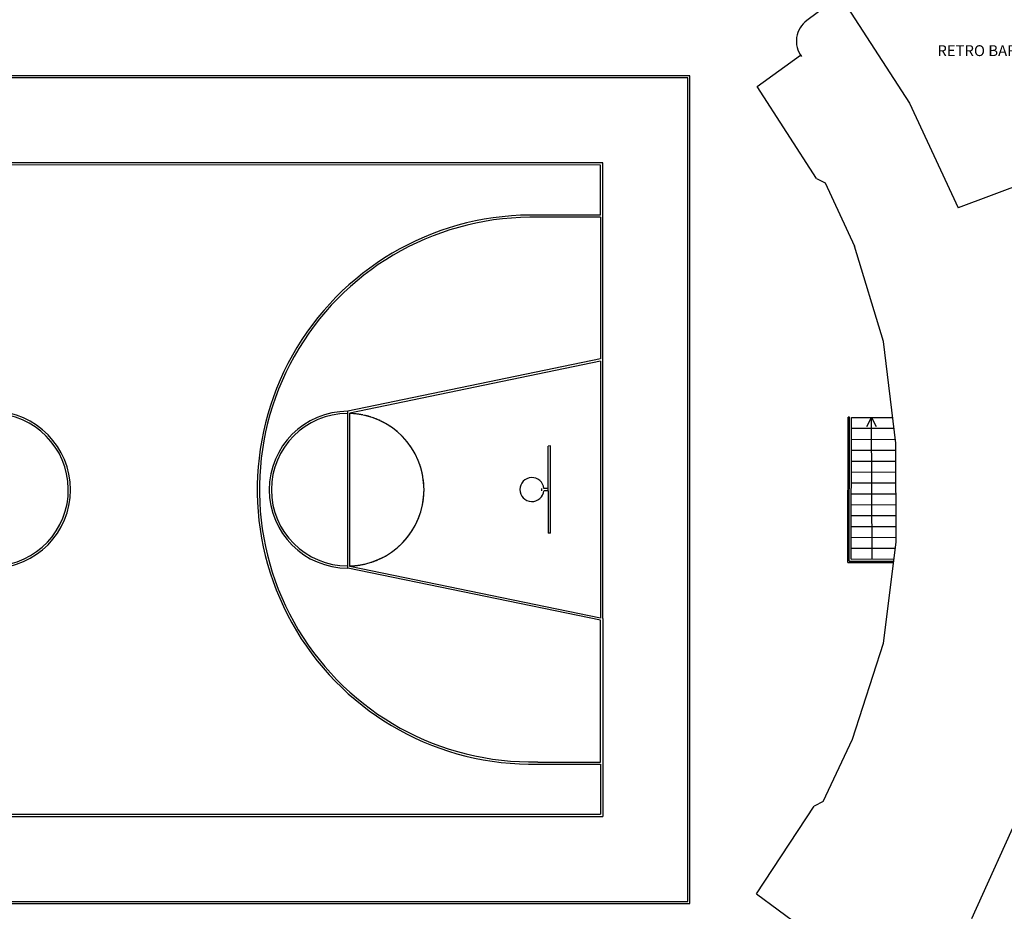
# Model space of a CAD drawing. Units: millimetres. Extents: x -464 to 10185, y -842 to 7868.
# Drawn here: x 4778 to 7036, y 2823 to 4870 of the extents above; entities that cross this region are included whole.
import ezdxf
from ezdxf.enums import TextEntityAlignment as Align

# ---------------------------------------------------------------- set-up
doc = ezdxf.new("R2010")
doc.units = ezdxf.units.MM
doc.header["$LTSCALE"] = 5
doc.linetypes.add('PC_DASH_8', pattern=[0.3175, 0.141111, -0.176389])
for name, color, linetype in [('005', 105, 'Continuous'), ('010', 9, 'Continuous'), ('0225', 7, 'Continuous'), ('050', 1, 'Continuous'), ('CAMPO', 9, 'Continuous'), ('SQUADRATURA', 105, 'Continuous'), ('TESTI', 2, 'Continuous')]:
    doc.layers.add(name, color=color, linetype=linetype)
doc.styles.add('ARIAL', font='arial.ttf')

msp = doc.modelspace()

# ---------------------------------------------------------------- linework, layer by layer
at = {"layer": '005'}
for p, q in [((6685.9, 3956.9), (6780.2, 3956.8)), ((6721.1, 3935.7), (6731.6, 3956.9)), ((6731.6, 3956.9), (6742.3, 3935.7)), ((6733, 3631.9), (6731.6, 3956.9)), ((6685.9, 3931.9), (6783.2, 3932)), ((6685.8, 3906.9), (6786.4, 3906.4)), ((6685.8, 3881.9), (6787.5, 3881.6)), ((6685.7, 3856.9), (6787.6, 3856.8)), ((6685.7, 3831.9), (6787.8, 3831.4)), ((6685.6, 3806.9), (6787.9, 3806.6)), ((6685.5, 3781.9), (6788, 3781.7)), ((6685.5, 3756.9), (6788.2, 3756.3)), ((6685.4, 3731.9), (6788.3, 3731.6)), ((6685.4, 3706.9), (6788.4, 3706.7)), ((6685.3, 3681.9), (6788.6, 3681.4)), ((6685.3, 3656.9), (6786.9, 3656.7)), ((6685.2, 3631.9), (6783.8, 3632))]:
    msp.add_line(p, q, dxfattribs=at)
at = {"layer": '010'}
msp.add_arc((5530.5, 3791), 175, 271.655, 88.3805, dxfattribs=at)
at = {"layer": '0225'}
for p, q in [((6677.3, 3623.7), (6678, 3957.4)), ((6681, 3957.4), (6678, 3957.4)), ((6680.3, 3626.8), (6681, 3957.4)), ((6681.2, 3957.4), (6681.2, 3957.4)), ((6685.3, 3631.9), (6685.9, 3956.9)), ((6677.3, 3623.7), (6782.8, 3623.8)), ((6680.3, 3626.8), (6783.2, 3626.9)), ((6685.3, 3631.9), (6783.8, 3632))]:
    msp.add_line(p, q, dxfattribs=at)
at = {"layer": '050'}
for p, q in [((7101, 5252.3), (6583.4, 4868.1)), ((6666.6, 4912.6), (6818.8, 4678.3)), ((6469.3, 4716), (6569.2, 4788.1)), ((6605.7, 4505.2), (6469.3, 4716)), ((6818.8, 4678.3), (6930.9, 4437.7)), ((7249.2, 4557.4), (6930.9, 4437.7)), ((6605.7, 4505.2), (6625.9, 4495.5)), ((6625.9, 4495.5), (6692.6, 4350.1)), ((6759, 4131.3), (6692.6, 4350.1)), ((6787.4, 3897.9), (6759, 4131.3)), ((6787.4, 3897.9), (6759, 4131.3)), ((6788.6, 3670.5), (6787.4, 3897.9)), ((6788.6, 3670.5), (6787.4, 3897.9)), ((6759.6, 3439.1), (6788.6, 3670.5)), ((6759.6, 3439.1), (6788.6, 3670.5)), ((6759.6, 3439.1), (6788.6, 3670.5)), ((6688.5, 3218.8), (6759.6, 3439.1)), ((6621, 3075.6), (6688.5, 3218.8)), ((6621, 3075.6), (6600.7, 3065)), ((6468.1, 2863.3), (6600.7, 3065)), ((6961.8, 2806.8), (7077.4, 3062.8)), ((6468.1, 2863.3), (6567.7, 2790.3))]:
    msp.add_line(p, q, dxfattribs=at)
msp.add_arc((6618.7, 4820.5), 59.2, 126.5845, 216.6227, dxfattribs=at)
at = {"layer": 'CAMPO'}
for p, q in [((6115.4, 4541.2), (3315.3, 4541.3)), ((6115.3, 3495.3), (6115.4, 4541.2)), ((6110.4, 4536.2), (4718.1, 4536.3)), ((6110.4, 4421.3), (6110.4, 4536.2)), ((6110.4, 4421.3), (5948.2, 4421.3)), ((6110.4, 4416.3), (5948.2, 4416.3)), ((6110.4, 4416.3), (6110.4, 4091.2)), ((6110.4, 4091.2), (5530.4, 3971)), ((6110.4, 4086.1), (5535.4, 3967)), ((6110.4, 4086.1), (6110.3, 3496.4)), ((5530.5, 3611), (5530.4, 3971)), ((5535.5, 3615.1), (5535.4, 3967)), ((5995.4, 3891.4), (5990.4, 3891.3)), ((5990.5, 3793.8), (5990.4, 3891.3)), ((5995.5, 3691.3), (5995.4, 3891.4)), ((5975.5, 3788.8), (5975.5, 3793.8)), ((5990.5, 3793.8), (5980.4, 3793.8)), ((5990.5, 3788.8), (5981.1, 3788.8)), ((5990.5, 3788.8), (5990.5, 3793.8)), ((5990.5, 3788.8), (5990.5, 3691.3)), ((5995.5, 3691.3), (5990.5, 3691.3)), ((6110.3, 3496.4), (5535.5, 3615.1)), ((6110.3, 3491.3), (5530.5, 3611)), ((6110.3, 3166.1), (6110.3, 3491.3)), ((6115.3, 3495.3), (6115.3, 3041.2)), ((5966.5, 3166.1), (6110.3, 3166.1)), ((5966.5, 3166.1), (5966.5, 3166.1)), ((5966.7, 3161.1), (6110.3, 3161.1)), ((5966.7, 3161.1), (5966.7, 3161.1)), ((6110.3, 3161.1), (6110.3, 3046.2)), ((4713.1, 3041.2), (6115.3, 3041.2)), ((4717.8, 3046.2), (6110.3, 3046.2))]:
    msp.add_line(p, q, dxfattribs=at)
for points in [[(3115.3, 2841.3), (6315.4, 2841.3), (6315.4, 4741.2), (3115.3, 4741.2)], [(3120.3, 2846.3), (6310.4, 2846.3), (6310.4, 4736.2), (3120.3, 4736.2)]]:
    msp.add_lwpolyline(points, close=True, dxfattribs=at)
for centre, radius, start, end in [((5953, 3791.3), 630, 90.4606, 271.2359), ((5953, 3791.3), 625, 90.4606, 271.2359), ((4714.7, 3790.9), 180, 271.0284, 88.9493), ((4714.7, 3790.9), 175, 272.4091, 88.9196), ((5530.5, 3791), 180, 90.0177, 270.0175), ((5530.5, 3791), 175, 90.0177, 270.0175), ((5953, 3791.3), 27.5, 5.2196, 354.7874), ((5953, 3791.3), 22.5, 6.3797, 6.3797)]:
    msp.add_arc(centre, radius, start, end, dxfattribs=at)
at = {"layer": 'CAMPO', "linetype": 'PC_DASH_8'}
msp.add_arc((5530.5, 3791), 175, 271.655, 88.3805, dxfattribs=at)
at = {"layer": 'SQUADRATURA', "color": 6, "lineweight": 100}
msp.add_circle((8219.5, 1123.8), 1965.5, dxfattribs=at)

# ---------------------------------------------------------------- texts
at = {"layer": 'TESTI', "color": 105, "style": 'ARIAL'}
msp.add_text('RETRO BAR', height=25, dxfattribs=at).set_placement((6883, 4778.3), align=Align.BOTTOM_LEFT)

doc.saveas('drawing.dxf')
